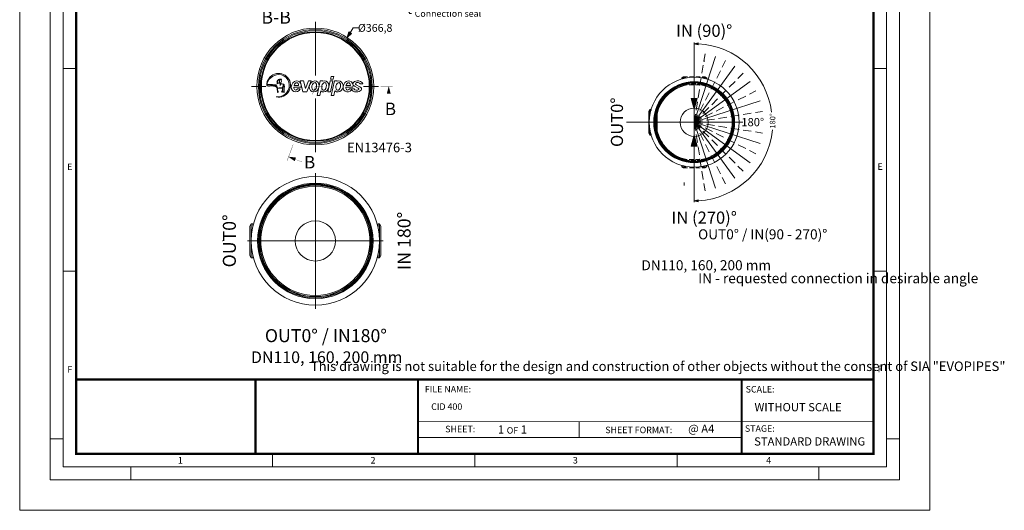
# Model space of a CAD drawing. Units: millimetres. Extents: x 0 to 84715, y 0 to 29700.
# Drawn here: x 62000 to 84715, y 0 to 11312 of the extents above; entities that cross this region are included whole.
import ezdxf
from ezdxf import colors
from ezdxf.entities.mleader import LeaderData, LeaderLine
from ezdxf.lldxf.tags import DXFTag
from ezdxf.math import Vec2, Vec3

# ---------------------------------------------------------------- set-up
doc = ezdxf.new("R2010")
doc.units = ezdxf.units.MM
for name, pattern in [('DASHED2', [9.525, 6.35, -3.175]), ('SLD-Phantom', [12.7, 6.35, -1.27, 1.27, -1.27, 1.27, -1.27]), ('SLD-Solid', [0])]:
    doc.linetypes.add(name, pattern=pattern)
doc.layers.add('Defpoint', color=3, linetype='Continuous', lineweight=0, plot=False)
for name, color, linetype, lineweight in [('EvoCentLinija', 160, 'CENTER2', 0), ('EvoDimencion', 109, 'Continuous', 0), ('EvoPamatne', 7, 'Continuous', 0), ('EvoTeksts', 7, 'Continuous', 5), ('None', 7, 'Continuous', 18), ('Геометрия', 3, 'Continuous', 0)]:
    doc.layers.add(name, color=color, linetype=linetype, lineweight=lineweight)
doc.layers.add('EvoRamisA4', color=7, linetype='Continuous')
doc.styles.add('000.3_MyLightItalic', font='MyriadPro-LightIt.otf')
doc.styles.add('ARIAL', font='ARIAL.TTF')
doc.styles.add('EVO_N', font='ARIALN.TTF')
doc.styles.add('EVO_N_BOLD', font='ARIALN.TTF')
doc.styles.get("Standard").update_dxf_attribs({"font": 'arial.ttf'})
doc.styles.add('style1', font='ARIALN.TTF')
tags = doc.linetypes.add('CENTER2', pattern=[28.575, 19.05, -3.175, 3.175, -3.175]).pattern_tags.tags
tags[10:11] = [DXFTag(74, 4), DXFTag(75, 0), DXFTag(340, '0'), DXFTag(46, 0.0), DXFTag(50, 0.0), DXFTag(44, 0.0), DXFTag(45, 0.0)]
tags[8:9] = [DXFTag(74, 4), DXFTag(75, 0), DXFTag(340, '0'), DXFTag(46, 0.0), DXFTag(50, 0.0), DXFTag(44, 0.0), DXFTag(45, 0.0)]
tags[6:7] = [DXFTag(74, 4), DXFTag(75, 0), DXFTag(340, '0'), DXFTag(46, 0.0), DXFTag(50, 0.0), DXFTag(44, 0.0), DXFTag(45, 0.0)]
tags[4:5] = [DXFTag(74, 4), DXFTag(75, 0), DXFTag(340, '0'), DXFTag(46, 0.0), DXFTag(50, 0.0), DXFTag(44, 0.0), DXFTag(45, 0.0)]
doc.dimstyles.new('EvoArialN-mm', dxfattribs={"dimtxt": 180, "dimasz": 130, "dimexe": 100, "dimexo": 5, "dimgap": 50, "dimtad": 0, "dimtih": 1, "dimtoh": 1, "dimdec": 0, "dimzin": 3, "dimtxsty": 'EVO_N', "dimblk": 'VW_FILLEDARROW', "dimcen": 0, "dimclrd": 256, "dimclre": 256, "dimclrt": 256, "dimadec": 0, "dimazin": 0, "dimtfac": 1, "dimtdec": 0, "dimtofl": 0, "dimtmove": 0, "dimatfit": 3, "dimldrblk": 'VW_FILLEDARROW', "dimfxl": 1, "dimfrac": 2, "dimtolj": 1, "dimtzin": 3, "dimlwd": -1, "dimlwe": -1, "dimarcsym": 0})
doc.dimstyles.new('ISO-25', dxfattribs={"dimtxt": 2.5, "dimasz": 2.5, "dimexe": 1.25, "dimexo": 0.625, "dimtad": 1, "dimtxsty": 'Standard', "dimcen": 2.5, "dimadec": 0, "dimazin": 0, "dimtfac": 1, "dimtmove": 0, "dimatfit": 3, "dimfxl": 1, "dimarcsym": 0})

# ---------------------------------------------------------------- blocks, each defined once
blk = doc.blocks.new('NewEVOlgo')
at = {"lineweight": 0}
for p, q in [((-1978.089, -3789.066), (-1978.277, -3789.071)), ((-1977.896, -3789.046), (-1978.089, -3789.066)), ((-1977.753, -3789.002), (-1977.896, -3789.046)), ((-1977.756, -3788.957), (-1977.753, -3789.002)), ((-1977.631, -3788.832), (-1977.704, -3788.82)), ((-1977.665, -3788.993), (-1977.646, -3788.984)), ((-1977.661, -3789.011), (-1977.665, -3788.993)), ((-1977.638, -3789.012), (-1977.661, -3789.011)), ((-1977.646, -3788.984), (-1977.624, -3788.888)), ((-1977.624, -3788.888), (-1977.631, -3788.832)), ((-1977.573, -3789.041), (-1977.571, -3789.034)), ((-1977.522, -3789.182), (-1977.518, -3789.1)), ((-1976.517, -3789.45), (-1976.659, -3788.878)), ((-1976.659, -3788.878), (-1976.488, -3788.878)), ((-1976.389, -3789.278), (-1976.488, -3788.878)), ((-1976.389, -3789.278), (-1976.235, -3788.878)), ((-1976.314, -3789.45), (-1976.093, -3788.878)), ((-1976.235, -3788.878), (-1976.093, -3788.878)), ((-1975.786, -3789.638), (-1975.626, -3788.883)), ((-1975.626, -3788.883), (-1975.49, -3788.883)), ((-1975.494, -3788.901), (-1975.49, -3788.883)), ((-1975.235, -3789.445), (-1975.116, -3788.883)), ((-1975.116, -3788.883), (-1974.981, -3788.883)), ((-1975.1, -3789.445), (-1974.981, -3788.883)), ((-1975.095, -3788.784), (-1975.067, -3788.652)), ((-1975.095, -3788.784), (-1974.96, -3788.784)), ((-1975.067, -3788.652), (-1974.932, -3788.652)), ((-1975.057, -3789.638), (-1974.896, -3788.883)), ((-1974.96, -3788.784), (-1974.932, -3788.652)), ((-1974.896, -3788.883), (-1974.761, -3788.883)), ((-1974.765, -3788.901), (-1974.761, -3788.883)), ((-1973.584, -3789.182), (-1973.783, -3789.079)), ((-1973.577, -3789.032), (-1973.442, -3789.032)), ((-1976.984, -3789.209), (-1976.616, -3789.209)), ((-1976.74, -3789.11), (-1976.969, -3789.11)), ((-1976.793, -3789.296), (-1976.651, -3789.296)), ((-1976.517, -3789.45), (-1976.314, -3789.45)), ((-1975.651, -3789.638), (-1975.599, -3789.394)), ((-1975.235, -3789.445), (-1975.1, -3789.445)), ((-1974.921, -3789.638), (-1974.869, -3789.394)), ((-1974.317, -3789.209), (-1973.949, -3789.209)), ((-1974.073, -3789.11), (-1974.302, -3789.11)), ((-1974.126, -3789.296), (-1973.873, -3789.296)), ((-1973.673, -3789.246), (-1973.871, -3789.143)), ((-1975.786, -3789.638), (-1975.651, -3789.638)), ((-1975.057, -3789.638), (-1974.921, -3789.638))]:
    blk.add_line(p, q, dxfattribs=at)
for points in [[(-1978.38, -3789.108), (-1978.359, -3789.129), (-1978.289, -3789.144), (-1978.246, -3789.143), (-1978.158, -3789.137), (-1978.037, -3789.146), (-1977.925, -3789.173), (-1977.871, -3789.205), (-1977.85, -3789.269), (-1977.833, -3789.469), (-1977.812, -3789.466), (-1977.815, -3789.423), (-1977.768, -3789.461), (-1977.816, -3789.384), (-1977.823, -3789.368), (-1977.823, -3789.355), (-1977.822, -3789.341), (-1977.821, -3789.33), (-1977.821, -3789.309), (-1977.825, -3789.296), (-1977.831, -3789.284), (-1977.833, -3789.268), (-1977.836, -3789.251), (-1977.807, -3789.262), (-1977.768, -3789.258), (-1977.719, -3789.25), (-1977.709, -3789.229), (-1977.732, -3789.242), (-1977.775, -3789.246), (-1977.809, -3789.245), (-1977.835, -3789.216), (-1977.849, -3789.192), (-1977.868, -3789.153), (-1977.877, -3789.136), (-1977.886, -3789.119), (-1977.889, -3789.113), (-1978.014, -3789.121), (-1978.18, -3789.123), (-1978.283, -3789.13), (-1978.349, -3789.122)], [(-1977.631, -3788.832), (-1977.705, -3788.821), (-1977.717, -3788.83), (-1977.719, -3788.837), (-1977.719, -3788.848), (-1977.719, -3788.854), (-1977.719, -3788.862), (-1977.719, -3788.876), (-1977.718, -3788.884), (-1977.728, -3788.868), (-1977.739, -3788.867), (-1977.742, -3788.88), (-1977.739, -3788.899), (-1977.728, -3788.908), (-1977.72, -3788.921), (-1977.731, -3789.005), (-1977.766, -3788.993), (-1977.847, -3788.993), (-1977.818, -3788.976), (-1977.849, -3788.966), (-1977.817, -3788.954), (-1977.86, -3788.95), (-1977.817, -3788.93), (-1977.863, -3788.927), (-1977.822, -3788.903), (-1977.853, -3788.904), (-1977.814, -3788.853), (-1977.831, -3788.855), (-1977.764, -3788.816), (-1977.8, -3788.811), (-1977.731, -3788.794), (-1977.686, -3788.79), (-1977.641, -3788.799), (-1977.624, -3788.805)], [(-1977.717, -3788.955), (-1977.716, -3788.976), (-1977.712, -3788.98), (-1977.704, -3788.991), (-1977.694, -3788.995), (-1977.689, -3788.996), (-1977.679, -3788.996), (-1977.683, -3789.039), (-1977.689, -3789.067), (-1977.692, -3789.108), (-1977.687, -3789.106), (-1977.68, -3789.087), (-1977.676, -3789.073), (-1977.671, -3789.057), (-1977.66, -3789.045), (-1977.653, -3789.038), (-1977.641, -3789.032), (-1977.633, -3789.028), (-1977.628, -3789.028), (-1977.619, -3789.028), (-1977.613, -3789.027), (-1977.605, -3789.027), (-1977.639, -3789.012), (-1977.651, -3789.011), (-1977.669, -3789.008), (-1977.667, -3788.992), (-1977.665, -3788.986), (-1977.683, -3788.993), (-1977.698, -3788.987), (-1977.706, -3788.981), (-1977.712, -3788.97)]]:
    blk.add_lwpolyline(points, close=True, dxfattribs=at)
for points in [[(-1978.264, -3789.07), (-1978.308, -3789.059), (-1978.333, -3789.059), (-1978.363, -3789.071), (-1978.339, -3789.079)], [(-1977.522, -3789.182), (-1977.534, -3789.193), (-1977.55, -3789.258), (-1977.553, -3789.459), (-1977.573, -3789.457), (-1977.574, -3789.414), (-1977.619, -3789.456), (-1977.576, -3789.376), (-1977.57, -3789.359), (-1977.571, -3789.346), (-1977.573, -3789.332), (-1977.575, -3789.321), (-1977.577, -3789.3), (-1977.573, -3789.287), (-1977.568, -3789.274), (-1977.568, -3789.258), (-1977.566, -3789.241), (-1977.594, -3789.254), (-1977.634, -3789.253), (-1977.682, -3789.249), (-1977.695, -3789.228), (-1977.67, -3789.239), (-1977.627, -3789.241), (-1977.593, -3789.237), (-1977.57, -3789.206), (-1977.557, -3789.181), (-1977.541, -3789.141), (-1977.533, -3789.123), (-1977.526, -3789.106), (-1977.523, -3789.1), (-1977.518, -3789.1)], [(-1977.573, -3789.041), (-1977.524, -3789.053), (-1977.501, -3789.063), (-1977.493, -3789.077), (-1977.484, -3789.097), (-1977.484, -3789.111), (-1977.482, -3789.146), (-1977.489, -3789.271), (-1977.486, -3789.343), (-1977.497, -3789.471)], [(-1977.571, -3789.034), (-1977.521, -3789.046), (-1977.496, -3789.057), (-1977.486, -3789.073), (-1977.476, -3789.095), (-1977.476, -3789.111), (-1977.474, -3789.146), (-1977.482, -3789.271), (-1977.478, -3789.344), (-1977.49, -3789.472), (-1977.496, -3789.472)]]:
    blk.add_lwpolyline(points, dxfattribs=at)
for centre, radius, start, end in [((-1977.768, -3789.102), 0.611, 258.6376, 180), ((-1977.749, -3789.186), 0.635, 91.6725, 172.3421), ((-1977.768, -3789.102), 0.55, 332.1012, 90), ((-1977.823, -3789.108), 0.596, 263.6926, 335.0612)]:
    blk.add_arc(centre, radius, start, end, dxfattribs=at)
at = {"lineweight": 0, "extrusion": (0, 0, -1)}
for centre, start_param in [((-1976.861, -3789.164), 1.691138), ((-1974.194, -3789.164), 1.814665)]:
    blk.add_ellipse(centre, major_axis=(0.119, 0.267), ratio=0.847224, start_param=start_param, end_param=7.650777, dxfattribs=at)
at = {"lineweight": 0}
for centre, major_axis, ratio, start_param, end_param in [((-1976.862, -3789.164), (-0.04, -0.187), 0.619587, 8.278954, 10.832489), ((-1975.43, -3789.164), (-0.117, -0.262), 0.863071, 6.036953, 10.153957), ((-1974.701, -3789.164), (-0.117, -0.262), 0.863071, 6.036953, 10.153957), ((-1974.194, -3789.164), (-0.04, -0.187), 0.619587, 8.278954, 10.832489), ((-1973.697, -3789.032), (-0.255, 0), 0.596704, 3.141593, 7.103244), ((-1973.697, -3789.032), (-0.12, 0), 0.56127, 3.141593, 7.057024), ((-1976.862, -3789.164), (-0.04, -0.187), 0.619587, 5.082003, 7.209357), ((-1974.194, -3789.164), (-0.04, -0.187), 0.619587, 5.082003, 7.209357), ((-1973.753, -3789.296), (-0.255, 0), 0.596704, 6.482816, 10.287727), ((-1973.753, -3789.296), (-0.12, 0), 0.56127, 0, 3.976669)]:
    blk.add_ellipse(centre, major_axis=major_axis, ratio=ratio, start_param=start_param, end_param=end_param, dxfattribs=at)
for centre, major_axis, ratio in [((-1975.937, -3789.164), (-0.117, -0.262), 0.863071), ((-1975.935, -3789.164), (-0.042, -0.198), 0.587216), ((-1975.429, -3789.164), (-0.042, -0.198), 0.587216), ((-1974.7, -3789.164), (-0.042, -0.198), 0.587216)]:
    blk.add_ellipse(centre, major_axis=major_axis, ratio=ratio, dxfattribs=at)
at = {"layer": 'Геометрия', "lineweight": 0}
for p, q in [((-1975.651, -3789.638), (-1975.786, -3789.638)), ((-1974.921, -3789.638), (-1975.057, -3789.638))]:
    blk.add_line(p, q, dxfattribs=at)
blk = doc.blocks.new('VW_FILLEDARROW')
at = {"linetype": 'ByBlock', "lineweight": 0}
blk.add_hatch(color=0, dxfattribs=at).paths.add_polyline_path([(-1, 0.268), (0, 0), (-1, -0.268)])
at = {"layer": 'None', "color": 0, "lineweight": 5}
blk.add_lwpolyline([(-1, 0.268), (0, 0), (-1, -0.268)], close=True, dxfattribs=at)
blk = doc.blocks.new('*D99')
at = {"layer": 'Defpoints', "color": 0}
for p in [(69551, 10904), (68089, 8641)]:
    blk.add_point(p, dxfattribs=at)
at = {"layer": 'EvoDimencion', "lineweight": 0}
for p, q in [((69692, 11123), (69622, 11013)), ((69822, 11123), (69692, 11123))]:
    blk.add_line(p, q, dxfattribs=at)
at = {"layer": 'EvoDimencion', "lineweight": 0, "xscale": 130, "yscale": 130, "zscale": 130, "rotation": 237.1438783583496}
blk.add_blockref('VW_FILLEDARROW', (69551, 10904), dxfattribs=at)
at = {"layer": 'EvoDimencion', "insert": (70201, 11123), "char_height": 180, "attachment_point": 5, "style": 'EVO_N'}
blk.add_mtext('\\A1;%%C366,8', dxfattribs=at)

msp = doc.modelspace()

# ---------------------------------------------------------------- hatches: boundary and pattern name
at = {"layer": 'EvoTeksts', "lineweight": 9, "extrusion": (0, 0, -1)}
for points in [[(-70513.5, 9772.8), (-70555.1, 9607.5), (-70471.9, 9607.1)], [(-70513.5, 9772.8), (-70555.1, 9607.5), (-70471.9, 9607.1)], [(-68202.1, 8150.9), (-68341.8, 8053.2), (-68371.8, 8130.8)], [(-68202.1, 8150.9), (-68341.8, 8053.2), (-68371.8, 8130.8)]]:
    msp.add_hatch(color=7, dxfattribs=at).paths.add_polyline_path(points)

# ---------------------------------------------------------------- linework, layer by layer
at = {"color": 7, "linetype": 'SLD-Solid', "lineweight": 25}
for p, q in [((76511.3, 9193.7), (76511.3, 8700.9)), ((76534.5, 9234.5), (76511.5, 9194.7)), ((76559.1, 9235.5), (76536.2, 9235.5)), ((76559.1, 9235.5), (76559.1, 9217)), ((76678.7, 9159.5), (76678.7, 8735)), ((76696.7, 9206.3), (76691.3, 9206.3)), ((76698.7, 9204.3), (76698.7, 8690.3)), ((76511.5, 8699.9), (76534.5, 8660.1)), ((76536.2, 8659.1), (76559.1, 8659.1)), ((76559.1, 8677.5), (76559.1, 8659.1)), ((76691.3, 8688.3), (76696.7, 8688.3))]:
    msp.add_line(p, q, dxfattribs=at)
at = {"color": 8, "linetype": 'SLD-Phantom', "lineweight": 18}
for p, q in [((76511.5, 9194.7), (76511.5, 8699.9)), ((76534.5, 9234.5), (76534.5, 9098.8)), ((76536.2, 9235.5), (76536.2, 9110.1)), ((76676.7, 9151), (76676.7, 8743.5)), ((76680.7, 9167.7), (76680.7, 8726.9)), ((76696.7, 9206.3), (76696.7, 8688.3)), ((76534.5, 8795.7), (76534.5, 8660.1)), ((76536.2, 8784.4), (76536.2, 8659.1))]:
    msp.add_line(p, q, dxfattribs=at)
at = {"color": 7, "linetype": 'SLD-Solid', "lineweight": 25}
for centre, start, end in [((76513.3, 9193.7), 150, 180), ((76536.2, 9233.5), 90, 150), ((76696.7, 9204.3), 0, 90), ((76513.3, 8700.9), 180, 210), ((76536.2, 8661.1), 210, 270), ((76696.7, 8690.3), 270, 0)]:
    msp.add_arc(centre, 2, start, end, dxfattribs=at)
at = {"layer": 'Defpoint'}
msp.add_lwpolyline([(62000, 29700), (62000, 0), (83000, 0), (83000, 29700)], close=True, dxfattribs=at)
at = {"layer": 'EvoCentLinija', "linetype": 'CENTER2', "ltscale": 10}
for p, q in [((68820.3, 11265.9), (68820.3, 10029.1)), ((77560.2, 10790.1), (77560.2, 7104.5)), ((67676.3, 9772.5), (67344.2, 9772.5)), ((70274.3, 9772.5), (69931.7, 9772.5)), ((68820.3, 9495.1), (68820.3, 8254.2)), ((76002.2, 8947.3), (78682, 8947.3)), ((68820.3, 7774.9), (68820.3, 4648.5)), ((66672.5, 6211.7), (66681.2, 6211.7)), ((67257.1, 6211.7), (70383.5, 6211.7))]:
    msp.add_line(p, q, dxfattribs=at)
at = {"layer": 'EvoDimencion'}
for centre, radius, start, end in [((77564.5, 8967), 1791.9, 6.75843, 87.2274), ((77560.2, 8947.3), 1811.9, 272.87796, 354.53533)]:
    msp.add_arc(centre, radius, start, end, dxfattribs=at)
at = {"layer": 'EvoPamatne', "color": 150, "linetype": 'DASHED2', "ltscale": 30}
for p, q in [((77560.2, 8947.3), (77810, 10524.9)), ((77560.2, 8947.3), (78285.3, 10370.5)), ((77792.2, 10339.8), (77787.5, 10404.8)), ((77560.2, 8947.3), (78689.7, 10076.7)), ((77560.2, 8947.3), (78983.4, 9672.4)), ((77560.2, 8947.3), (79137.8, 9197.1)), ((77560.2, 8947.3), (77810, 7369.6)), ((77560.2, 8947.3), (78285.3, 7524)), ((77560.2, 8947.3), (78689.7, 7817.8)), ((77560.2, 8947.3), (78983.4, 8222.1)), ((77560.2, 8947.3), (79137.8, 8697.4))]:
    msp.add_line(p, q, dxfattribs=at)
at = {"layer": 'EvoPamatne', "color": 150, "ltscale": 30}
for q in [(78053.8, 10466.4), (78499.1, 10239.5), (78852.4, 9886.2), (79079.3, 9440.9), (78053.8, 7428.1), (78499.1, 7655), (78852.4, 8008.4), (79079.3, 8453.7)]:
    msp.add_line((77560.2, 8947.3), q, dxfattribs=at)
at = {"layer": 'EvoPamatne', "color": 150, "linetype": 'DASHED2', "ltscale": 15}
for p, q in [((77273, 9972.9), (77312.8, 9995.9)), ((77312.8, 9995.9), (77807.6, 9995.9)), ((77313.8, 9996.2), (77806.6, 9996.2)), ((77807.6, 9995.9), (77847.4, 9972.9)), ((77272, 9948.4), (77272, 9971.2)), ((77272, 9971.2), (77397.3, 9971.2)), ((77272, 9948.4), (77290.4, 9948.4)), ((77273, 9972.9), (77408.6, 9972.9)), ((77301.2, 9810.8), (77301.2, 9816.2)), ((77301.2, 9810.8), (77819.2, 9810.8)), ((77303.2, 9808.8), (77817.2, 9808.8)), ((77339.8, 9826.8), (77780.6, 9826.8)), ((77347.9, 9828.8), (77772.4, 9828.8)), ((77356.4, 9830.8), (77763.9, 9830.8)), ((77711.7, 9972.9), (77847.4, 9972.9)), ((77723, 9971.2), (77848.4, 9971.2)), ((77819.2, 9816.2), (77819.2, 9810.8)), ((77829.9, 9948.4), (77848.4, 9948.4)), ((77848.4, 9971.2), (77848.4, 9948.4)), ((77301.2, 8083.8), (77301.2, 8078.4)), ((77301.2, 8083.8), (77819.2, 8083.8)), ((77303.2, 8085.8), (77817.2, 8085.8)), ((77339.8, 8067.8), (77780.6, 8067.8)), ((77347.9, 8065.8), (77772.4, 8065.8)), ((77356.4, 8063.8), (77763.9, 8063.8)), ((77819.2, 8078.4), (77819.2, 8083.8)), ((77272, 7946.2), (77272, 7923.3)), ((77272, 7946.2), (77290.4, 7946.2)), ((77272, 7923.3), (77397.3, 7923.3)), ((77273, 7921.6), (77312.8, 7898.6)), ((77273, 7921.6), (77408.6, 7921.6)), ((77312.8, 7898.6), (77807.6, 7898.6)), ((77313.8, 7898.4), (77806.6, 7898.4)), ((77711.7, 7921.6), (77847.4, 7921.6)), ((77723, 7923.3), (77848.4, 7923.3)), ((77807.6, 7898.6), (77847.4, 7921.6)), ((77829.9, 7946.2), (77848.4, 7946.2)), ((77848.4, 7923.3), (77848.4, 7946.2)), ((77328.1, 7554.7), (77332.9, 7489.7))]:
    msp.add_line(p, q, dxfattribs=at)
at = {"layer": 'EvoPamatne'}
for p, q in [((67310, 6548), (67341.2, 6602.1)), ((67341.2, 6289.3), (67341.2, 6602.1)), ((67343.6, 6603.5), (67374.6, 6603.5)), ((67343.6, 6325.7), (67343.6, 6603.5)), ((67374.6, 6533.8), (67374.6, 6603.5)), ((70297.1, 6603.5), (70266, 6603.5)), ((70266, 6533.8), (70266, 6603.5)), ((70297.1, 6325.7), (70297.1, 6603.5)), ((70330.6, 6548), (70299.4, 6602.1)), ((70299.4, 6289.3), (70299.4, 6602.1)), ((67309.6, 5876.8), (67309.6, 6546.7)), ((67374.6, 6547.5), (67377.7, 6547.5)), ((67534.4, 6062.6), (67534.4, 6365.7)), ((67537.2, 6041.1), (67537.2, 6387.2)), ((67539.9, 6022), (67539.9, 6406.3)), ((67561.6, 5910.6), (67561.6, 6517.7)), ((67564.3, 5899.5), (67564.3, 6528.8)), ((70076.3, 5899.5), (70076.3, 6528.8)), ((70079, 5910.6), (70079, 6517.7)), ((70100.7, 6022), (70100.7, 6406.3)), ((70103.5, 6041.1), (70103.5, 6387.2)), ((70106.2, 6062.6), (70106.2, 6365.7)), ((70266, 6547.5), (70262.9, 6547.5)), ((70331, 5876.8), (70331, 6546.7)), ((67341.2, 5821.4), (67341.2, 6134.2)), ((70299.4, 5821.4), (70299.4, 6134.2)), ((67343.6, 5820), (67343.6, 6097.8)), ((70297.1, 5820), (70297.1, 6097.8)), ((67341.2, 5821.4), (67310, 5875.4)), ((67374.6, 5820), (67343.6, 5820)), ((67374.6, 5820), (67374.6, 5889.7)), ((67377.7, 5876), (67374.6, 5876)), ((70262.9, 5876), (70266, 5876)), ((70266, 5820), (70266, 5889.7)), ((70266, 5820), (70297.1, 5820)), ((70299.4, 5821.4), (70330.6, 5875.4))]:
    msp.add_line(p, q, dxfattribs=at)
for centre, radius in [((68820.3, 9772.5), 1347.2), ((68820.3, 9772.5), 1313.6), ((68820.3, 9772.5), 1288.4), ((68820.3, 9772.5), 1261.2), ((68820.3, 9772.5), 1259.5), ((68820.3, 9772.5), 1256.6), ((68820.3, 9772.5), 1245.6), ((77560.2, 8947.3), 1036.8), ((77560.2, 8947.3), 933.1), ((77560.2, 8947.3), 919.6), ((77560.2, 8947.3), 906.7), ((77560.2, 8947.3), 324.9), ((68820.3, 6211.7), 1481.1), ((68820.3, 6211.7), 1333), ((68820.3, 6211.7), 1313.8), ((68820.3, 6214.2), 1294.8), ((68820.3, 6211.7), 464.2)]:
    msp.add_circle(centre, radius, dxfattribs=at)
at = {"layer": 'EvoPamatne', "color": 150, "linetype": 'DASHED2', "ltscale": 15}
for centre, start, end in [((77806.6, 9994.2), 60, 90), ((77274, 9971.2), 120, 180), ((77303.2, 9810.8), 180, 270), ((77817.2, 9810.8), 270, 0), ((77846.4, 9971.2), 0, 60), ((77303.2, 8083.8), 90, 180), ((77817.2, 8083.8), 0, 90), ((77274, 7923.3), 180, 240), ((77806.6, 7900.4), 270, 300), ((77846.4, 7923.3), 300, 0)]:
    msp.add_arc(centre, 2, start, end, dxfattribs=at)
at = {"layer": 'EvoPamatne'}
for centre, radius, start, end in [((77560.2, 8947.3), 876.9, 100.74369, 169.98156), ((77560.2, 8947.3), 880.7, 102.0053, 167.9947), ((77560.2, 8947.3), 898.8, 106.57617, 163.42383), ((77560.2, 8947.3), 876.9, 280.74369, 79.25631), ((77560.2, 8947.3), 880.7, 282.0053, 77.9947), ((77560.2, 8947.3), 898.8, 286.57617, 73.42383), ((77560.2, 8947.3), 876.9, 190.74369, 259.25631), ((77560.2, 8947.3), 880.7, 192.0053, 257.9947), ((77560.2, 8947.3), 898.8, 196.57617, 253.42383), ((68820.3, 6211.7), 1284.1, 12.00853, 167.99147), ((68820.3, 6211.7), 1258.2, 3.43078, 176.56922), ((67343.6, 6600.7), 2.72, 90, 150), ((70297.1, 6600.7), 2.72, 30, 90), ((67312.3, 6546.7), 2.72, 150, 180), ((70328.3, 6546.7), 2.72, 0, 30), ((68820.3, 6211.7), 1258.2, 183.43078, 356.56922), ((68820.3, 6211.7), 1284.1, 192.00853, 347.99147), ((67312.3, 5876.8), 2.72, 180, 210), ((67343.6, 5822.7), 2.72, 210, 270), ((70297.1, 5822.7), 2.72, 270, 330), ((70328.3, 5876.8), 2.72, 330, 0)]:
    msp.add_arc(centre, radius, start, end, dxfattribs=at)
at = {"layer": 'EvoRamisA4', "color": 7, "linetype": 'Continuous', "lineweight": 5}
for p, q in [((63317.2, 10183.3), (63001.1, 10183.3)), ((81998.9, 10183.3), (81682.8, 10183.3)), ((63302.2, 5516.7), (63001.1, 5516.7)), ((81998.9, 5516.7), (81697.8, 5516.7)), ((63001.1, 1645.8), (62700, 1645.8)), ((82300, 1645.8), (81998.9, 1645.8)), ((67833.3, 1302.2), (67833.3, 1001.1)), ((77166.7, 1302.2), (77166.7, 1001.1)), ((64566.7, 1001.1), (64566.7, 700)), ((80433.3, 1001.1), (80433.3, 700))]:
    msp.add_line(p, q, dxfattribs=at)
at = {"layer": 'EvoRamisA4', "color": 7, "linetype": 'Continuous', "lineweight": 20}
msp.add_line((72500, 1317.2), (72500, 1001.1), dxfattribs=at)
at = {"layer": 'EvoRamisA4', "color": 7, "linetype": 'Continuous', "lineweight": 18, "flags": 128}
for points in [[(62700, 700), (82300, 700), (82300, 29000), (62700, 29000)], [(63001.1, 1001.1), (81998.9, 1001.1), (81998.9, 28698.9), (63001.1, 28698.9)]]:
    msp.add_lwpolyline(points, close=True, dxfattribs=at)
at = {"layer": 'EvoRamisA4', "color": 7, "lineweight": 50, "const_width": 49.3}
for points in [[(63302.2, 1302.2), (81697.8, 1302.2), (81697.8, 28397.8), (63302.2, 28397.8)], [(63302.2, 3016.4), (81697.8, 3016.4), (81697.8, 1302.2), (63302.2, 1302.2)]]:
    msp.add_lwpolyline(points, close=True, dxfattribs=at)
at = {"layer": 'EvoRamisA4', "color": 7, "lineweight": 30, "const_width": 49.3}
for points in [[(67440.1, 1302.2), (67440.1, 3016.4)], [(71189.5, 1302.2), (71189.5, 3016.4)], [(78657.8, 1302.2), (78657.8, 3016.4)]]:
    msp.add_lwpolyline(points, dxfattribs=at)
at = {"layer": 'EvoRamisA4', "color": 7, "const_width": 19.7}
for points in [[(71189.5, 2042.2), (81697.8, 2042.2)], [(74907.9, 2042.2), (74907.9, 1677.1)]]:
    msp.add_lwpolyline(points, dxfattribs=at)
at = {"layer": 'EvoRamisA4', "color": 7, "lineweight": 25, "const_width": 19.7}
msp.add_lwpolyline([(71189.5, 1677.1), (78657.8, 1677.1)], dxfattribs=at)
at = {"layer": 'EvoTeksts', "color": 7, "lineweight": 9, "const_width": 7.01}
for points in [[(68749.5, 9586.7), (68820.3, 9772.5), (68998.3, 9772.5)], [(68307.5, 8427.3), (68165.8, 8055.8)]]:
    msp.add_lwpolyline(points, dxfattribs=at)
at = {"layer": 'EvoTeksts', "color": 7, "lineweight": 9, "extrusion": (0, 0, -1)}
for points, const_width in [([(-70327.1, 9772.5), (-70603.8, 9772.5)], 7.01), ([(-70327.1, 9772.5), (-70603.8, 9772.5)], 7.01), ([(-70513.5, 9441.7), (-70513.5, 9772.8)], 4.67), ([(-70513.5, 9441.7), (-70513.5, 9772.8)], 4.67), ([(-68511.5, 8033.1), (-68202.1, 8150.9)], 4.67), ([(-68511.5, 8033.1), (-68202.1, 8150.9)], 4.67)]:
    msp.add_lwpolyline(points, dxfattribs=dict(at, const_width=const_width))
at = {"layer": 'EvoTeksts', "color": 7, "lineweight": 9, "extrusion": (0, 0, -1), "const_width": 4.67}
for points in [[(-70513.5, 9772.8), (-70555.1, 9607.5), (-70471.9, 9607.1)], [(-70513.5, 9772.8), (-70555.1, 9607.5), (-70471.9, 9607.1)], [(-68202.1, 8150.9), (-68341.8, 8053.2), (-68371.8, 8130.8)], [(-68202.1, 8150.9), (-68341.8, 8053.2), (-68371.8, 8130.8)]]:
    msp.add_lwpolyline(points, close=True, dxfattribs=at)

# ---------------------------------------------------------------- block references
at = {"layer": 'EvoDimencion'}
for p, xscale, yscale, zscale, rotation in [((77560.2, 10759.1), 91, 91, 91, 178.5610223165471), ((77560.2, 7135.4), 90.99999999999996, 90.99999999999997, 90.99999999999997, 181.4389776834522)]:
    msp.add_blockref('VW_FILLEDARROW', p, dxfattribs=dict(at, xscale=xscale, yscale=yscale, zscale=zscale, rotation=rotation))
at = {"layer": 'EvoPamatne', "xscale": 448.1632823380702, "yscale": 448.1632823380702, "zscale": 448.1632823380702, "rotation": 360}
msp.add_blockref('NewEVOlgo', (954336.5, 1707937.7), dxfattribs=at)

# ---------------------------------------------------------------- texts
at = {"layer": 'EvoDimencion', "insert": (79368.7, 8977), "char_height": 126, "attachment_point": 5, "rotation": 90, "style": 'EVO_N'}
msp.add_mtext('\\A1;180%%D', dxfattribs=at)
at = {"layer": 'EvoPamatne', "insert": (78910.5, 8949.9), "char_height": 189, "attachment_point": 5, "style": 'style1'}
msp.add_mtext('\\fArial Narrow|b1|i0|c0|p34;\\C150;180%%D', dxfattribs=at)
at = {"layer": 'EvoRamisA4', "color": 7, "char_height": 151.6, "attachment_point": 2, "line_spacing_factor": 0.962448, "style": 'ARIAL'}
for s, insert in [('E', (63154.8, 7995.3)), ('E', (81849.4, 8001.6)), ('F', (63154.8, 3328.6)), ('F', (81849.4, 3334.9)), ('1', (65706.2, 1229.8)), ('2', (70150.9, 1229.8)), ('3', (74817.6, 1229.8)), ('4', (79278, 1229.8))]:
    msp.add_mtext(s, dxfattribs=dict(at, insert=insert))
at = {"layer": 'EvoRamisA4', "color": 10, "insert": (68717.3, 3431.4), "char_height": 220, "attachment_point": 1, "style": 'EVO_N'}
msp.add_mtext('{\\fArial Narrow|b0|i1|c186|p34;This drawing is not suitable for the design and construction of other objects without the consent of SIA "EVOPIPES"}', dxfattribs=at)
at = {"layer": 'EvoRamisA4', "color": 7, "lineweight": 0, "insert": (71346.2, 2867.5), "char_height": 150, "width": 3132.759, "attachment_point": 1, "style": 'EVO_N'}
msp.add_mtext('FILE NAME:', dxfattribs=at)
at = {"layer": 'EvoRamisA4', "color": 7, "lineweight": 0, "char_height": 150, "attachment_point": 1, "style": 'EVO_N'}
for s, insert in [('SCALE:', (78747.9, 2865.6)), ('SHEET:', (71817.9, 1948.7)), ('SHEET FORMAT:', (75509, 1927.7))]:
    msp.add_mtext(s, dxfattribs=dict(at, insert=insert))
at = {"layer": 'EvoRamisA4', "color": 109, "attachment_point": 1}
for s, insert, char_height, style in [('CID 400', (71492.9, 2465.8), 150, 'EVO_N'), ('1 {\\fArial Narrow|b0|i0|c186|p34;\\H0.789474x;OF} 1', (73033.5, 1958), 190, 'EVO_N_BOLD'), ('@ A4', (77419.9, 1977.1), 190, 'EVO_N_BOLD')]:
    msp.add_mtext(s, dxfattribs=dict(at, insert=insert, char_height=char_height, style=style))
at = {"layer": 'EvoRamisA4', "color": 109, "lineweight": 0, "char_height": 190, "attachment_point": 1, "style": 'EVO_N'}
for s, insert in [('WITHOUT SCALE', (78951.1, 2473.1)), ('STANDARD DRAWING', (78943.8, 1683))]:
    msp.add_mtext(s, dxfattribs=dict(at, insert=insert))
at = {"layer": 'EvoRamisA4', "lineweight": 0, "insert": (78730.9, 1960.2), "char_height": 150, "width": 1112.485, "attachment_point": 1, "style": 'EVO_N'}
msp.add_mtext('STAGE:', dxfattribs=at)
at = {"layer": 'EvoTeksts', "insert": (67575.7, 11219.9), "char_height": 300, "width": 347.246, "attachment_point": 7, "style": '000.3_MyLightItalic'}
msp.add_mtext('{\\fArial|b0|i0|c186|p34;B-B}', dxfattribs=at)
at = {"layer": 'EvoTeksts'}
for s, insert, char_height, attachment_point, style in [('\\fArial Narrow|b1|i0|c0|p34;\\C150;IN (90)%%D', (77791, 11057), 280, 5, 'style1'), ('\\fArial Narrow|b1|i0|c0|p34;\\C150;IN (270)%%D', (77791, 6748.1), 280, 5, 'style1'), ('\\pxqc;DN110, 160, 200 mm', (76328.2, 5766.5), 231, 1, 'EVO_N'), ('\\pxqc;DN110, 160, 200 mm', (67317.3, 3664.8), 270, 1, 'EVO_N')]:
    msp.add_mtext(s, dxfattribs=dict(at, insert=insert, char_height=char_height, attachment_point=attachment_point, style=style))
at = {"layer": 'EvoTeksts', "lineweight": 9, "char_height": 288, "width": 333.356, "attachment_point": 1, "style": '000.3_MyLightItalic'}
for insert in [(70423.7, 9399.1), (68559.9, 8170.2)]:
    msp.add_mtext('{\\fArial|b0|i0|c186|p34;B}', dxfattribs=dict(at, insert=insert))
at = {"layer": 'EvoTeksts', "color": 109, "attachment_point": 5, "rotation": 90, "style": 'style1'}
for s, insert, char_height in [('\\fArial Narrow|b1|i0|c0|p34;OUT0%%D', (75778.3, 8947.3), 280), ('{\\fArial Narrow|b1|i0|c0|p34;IN 180%%D}', (70867.1, 6211.7), 300), ('\\fArial Narrow|b1|i0|c0|p34;OUT0%%D', (66836.7, 6211.7), 300)]:
    msp.add_mtext(s, dxfattribs=dict(at, insert=insert, char_height=char_height))
at = {"layer": 'EvoTeksts', "color": 109, "attachment_point": 1}
for s, insert, char_height, style in [('{\\fArial Narrow|b0|i0|c186|p34;EN13476-3}', (69551.5, 8475.3), 220, '000.3_MyLightItalic'), ('\\pxqc;\\fArial Narrow|b1|i0|c0|p34;OUT0%%D / IN180%%D', (67641.9, 4177), 300, 'EVO_N')]:
    msp.add_mtext(s, dxfattribs=dict(at, insert=insert, char_height=char_height, style=style))
at = {"layer": 'EvoTeksts', "insert": (77635.2, 6478.8), "char_height": 231, "attachment_point": 1}
msp.add_mtext('\\pxqc;{\\fArial Narrow|b1|i0|c0|p34;\\C109;OUT0° /\\C7; \\C150;IN(90 - 270)°}', dxfattribs=at)
at = {"layer": 'EvoTeksts', "color": 150, "insert": (77620.4, 5466), "char_height": 231, "attachment_point": 1}
msp.add_mtext('\\pxqc;{\\fArial Narrow|b1|i0|c0|p34;IN\\fArial Narrow|b0|i0|c0|p34; - requested connection in desirable angle}', dxfattribs=at)

# ---------------------------------------------------------------- dimensions: what is measured, and where the dimension line sits
at = {"layer": 'EvoDimencion'}
dim = msp.add_diameter_dim_2p(p1=(68089.4, 8640.8), p2=(69551.2, 10904.2), text='%%C366,8', dimstyle='EvoArialN-mm', override={"dimtxsty": 'EVO_N', "dimblk": 'VW_FILLEDARROW', "dimlwd": 0, "dimlwe": 0}, dxfattribs=at)
dim.commit()
dim.dimension.update_dxf_attribs({"geometry": '*D99', "text_midpoint": (69610.5, 10996), "dimtype": 163})

# ---------------------------------------------------------------- leaders
ml = msp.add_multileader_mtext('Standard', dxfattribs=at)
ml.set_content('{\\C256;Connection seal}', color=5)
ml.set_leader_properties(color=256, lineweight=0)
ml.build(insert=Vec2(0, 0))
ml.multileader.update_dxf_attribs({"dogleg_length": 50, "arrow_head_size": 150})
ctx = ml.context
ctx.base_point, ctx.char_height, ctx.arrow_head_size, ctx.landing_gap_size, ctx.plane_origin = Vec3(71037.2, 11452), 150, 150, 75, Vec3(70296.5, 12631.7)
notes = []
notes.append((ctx, [(0, (1, 1, 0), (70999.7, 11452), (1, 0), 37.5, [(0, [(70296.5, 12631.7)], 256, [])])]))
ctx.mtext.insert = Vec3(71112.2, 11528.3)
at = {"layer": 'EvoPamatne'}
for points in [[(77560.2, 9246.1), (77560.2, 10536.3)], [(77560.2, 8648.4), (77560.2, 7353)]]:
    msp.add_leader(points, dimstyle='ISO-25', override={"dimasz": 250, "dimtad": 0, "dimclrd": 150, "dimldrblk": 'VW_FILLEDARROW', "dimlwd": 13}, dxfattribs=at)
for ctx, leaders in notes:
    for number, flags, end, landing, length, lines in leaders:
        leader = LeaderData()
        leader.index, (leader.has_last_leader_line, leader.has_dogleg_vector, leader.attachment_direction) = number, flags
        leader.last_leader_point, leader.dogleg_vector, leader.dogleg_length = Vec3(end), Vec3(landing), length
        for number, points, colour, breaks in lines:
            line = LeaderLine()
            line.index, line.vertices, line.color, line.breaks = number, Vec3.list(points), colors.encode_raw_color(colour), breaks
            leader.lines.append(line)
        ctx.leaders.append(leader)

doc.saveas('drawing.dxf')
